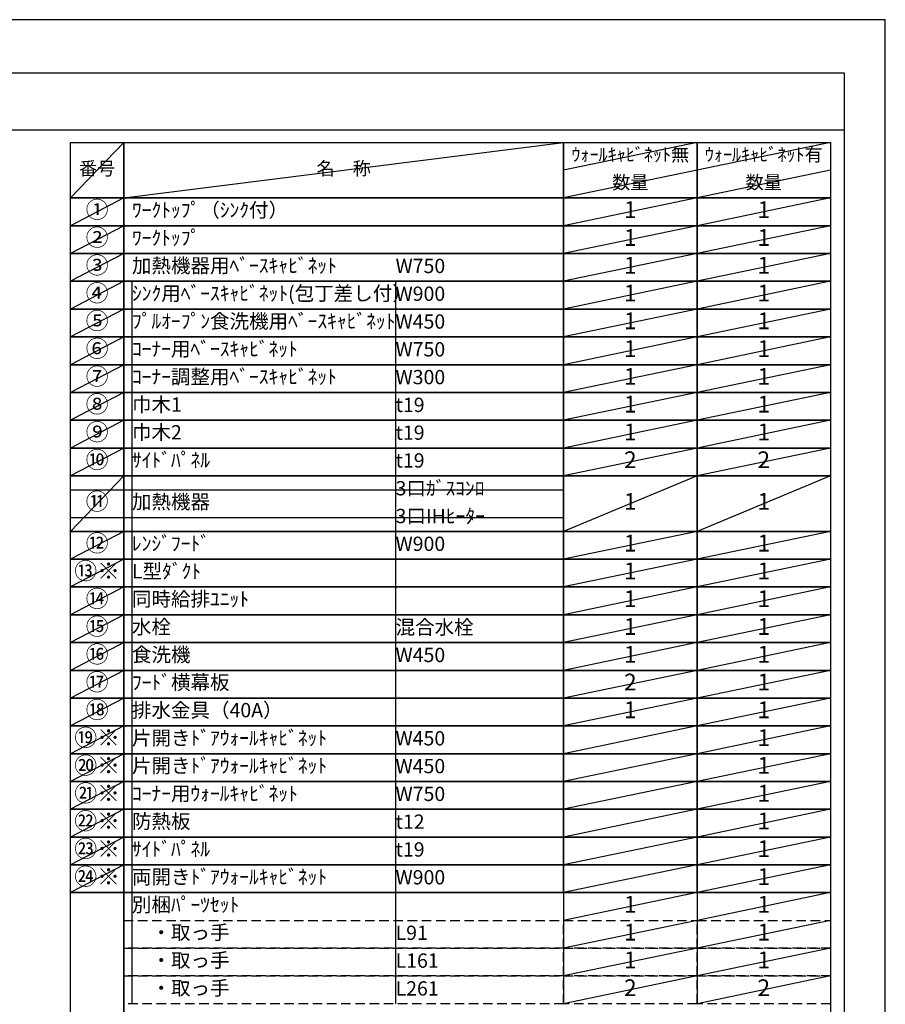
# Model space of a CAD drawing. Extents: x 27948 to 54421, y -11045 to -2175.
# Drawn here: x 36992 to 40422, y -6104 to -2200 of the extents above; entities that cross this region are included whole.
import ezdxf

# ---------------------------------------------------------------- set-up
doc = ezdxf.new("R2010")
doc.units = 0
doc.header["$LTSCALE"] = 50
doc.header["$MEASUREMENT"] = 0
doc.linetypes.add('DASHED', pattern=[0.75, 0.5, -0.25])
doc.layers.get('DEFPOINTS').update_dxf_attribs({"color": 146, "linetype": 'CONTINUOUS'})
doc.layers.add('160-文字', color=254, linetype='CONTINUOUS')
doc.layers.add('190-図面外枠', color=5, linetype='CONTINUOUS')
doc.styles.add('KH001', font='txt')

# ---------------------------------------------------------------- blocks, each defined once
blk = doc.blocks.new('A$C5D946DDC')
at = {"layer": '190-図面外枠'}
for p, q in [((271, 14349.3), (20519, 14349.3)), ((20519, 14349.3), (20519, 350.7))]:
    blk.add_line(p, q, dxfattribs=at)
at = {"layer": 'DEFPOINTS'}
blk.add_lwpolyline([(0, 0), (20790, 0), (20790, 14700), (0, 14700)], close=True, dxfattribs=at)

msp = doc.modelspace()

# ---------------------------------------------------------------- linework, layer by layer
at = {"layer": '160-文字', "color": 6}
for p, q in [((39146.97, -5660.76), (39146.97, -6101.4)), ((39675.85, -5660.76), (39675.85, -6101.4))]:
    msp.add_line(p, q, dxfattribs=at)
for points in [[(37192.92, -2686.44), (37404.1, -2686.44), (37404.1, -2906.76), (37192.92, -2906.76)], [(37404.1, -2686.44), (39146.97, -2686.44), (39146.97, -2906.76), (37404.1, -2906.76)], [(39146.97, -2686.44), (39675.85, -2686.44), (39675.85, -2906.76), (39146.97, -2906.76)], [(39675.85, -2686.44), (40204.73, -2686.44), (40204.73, -2906.76), (39675.85, -2906.76)], [(37192.92, -2906.76), (37404.1, -2906.76), (37404.1, -3016.92), (37192.92, -3016.92)], [(37404.1, -2906.76), (39146.97, -2906.76), (39146.97, -3016.92), (37404.1, -3016.92)], [(39146.97, -2906.76), (39675.85, -2906.76), (39675.85, -3016.92), (39146.97, -3016.92)], [(39675.85, -2906.76), (40204.73, -2906.76), (40204.73, -3016.92), (39675.85, -3016.92)], [(37192.92, -3016.92), (37404.1, -3016.92), (37404.1, -3127.08), (37192.92, -3127.08)], [(37404.1, -3016.92), (39146.97, -3016.92), (39146.97, -3127.08), (37404.1, -3127.08)], [(39146.97, -3016.92), (39675.85, -3016.92), (39675.85, -3127.08), (39146.97, -3127.08)], [(39675.85, -3016.92), (40204.73, -3016.92), (40204.73, -3127.08), (39675.85, -3127.08)], [(37192.92, -3127.08), (37404.1, -3127.08), (37404.1, -3237.24), (37192.92, -3237.24)], [(37404.1, -3127.08), (39146.97, -3127.08), (39146.97, -3237.24), (37404.1, -3237.24)], [(39146.97, -3127.08), (39675.85, -3127.08), (39675.85, -3237.24), (39146.97, -3237.24)], [(39675.85, -3127.08), (40204.73, -3127.08), (40204.73, -3237.24), (39675.85, -3237.24)], [(37192.92, -3237.24), (37404.1, -3237.24), (37404.1, -3347.4), (37192.92, -3347.4)], [(37404.1, -3237.24), (39146.97, -3237.24), (39146.97, -3347.4), (37404.1, -3347.4)], [(39146.97, -3237.24), (39675.85, -3237.24), (39675.85, -3347.4), (39146.97, -3347.4)], [(39675.85, -3237.24), (40204.73, -3237.24), (40204.73, -3347.4), (39675.85, -3347.4)], [(37192.92, -3347.4), (37404.1, -3347.4), (37404.1, -3457.56), (37192.92, -3457.56)], [(37404.1, -3347.4), (39146.97, -3347.4), (39146.97, -3457.56), (37404.1, -3457.56)], [(39146.97, -3347.4), (39675.85, -3347.4), (39675.85, -3457.56), (39146.97, -3457.56)], [(39675.85, -3347.4), (40204.73, -3347.4), (40204.73, -3457.56), (39675.85, -3457.56)], [(37192.92, -3457.56), (37404.1, -3457.56), (37404.1, -3567.72), (37192.92, -3567.72)], [(37404.1, -3457.56), (39146.97, -3457.56), (39146.97, -3567.72), (37404.1, -3567.72)], [(39146.97, -3457.56), (39675.85, -3457.56), (39675.85, -3567.72), (39146.97, -3567.72)], [(39675.85, -3457.56), (40204.73, -3457.56), (40204.73, -3567.72), (39675.85, -3567.72)], [(37192.92, -3567.72), (37404.1, -3567.72), (37404.1, -3677.88), (37192.92, -3677.88)], [(37404.1, -3567.72), (39146.97, -3567.72), (39146.97, -3677.88), (37404.1, -3677.88)], [(39146.97, -3567.72), (39675.85, -3567.72), (39675.85, -3677.88), (39146.97, -3677.88)], [(39675.85, -3567.72), (40204.73, -3567.72), (40204.73, -3677.88), (39675.85, -3677.88)], [(37192.92, -3677.88), (37404.1, -3677.88), (37404.1, -3788.04), (37192.92, -3788.04)], [(37404.1, -3677.88), (39146.97, -3677.88), (39146.97, -3788.04), (37404.1, -3788.04)], [(39146.97, -3677.88), (39675.85, -3677.88), (39675.85, -3788.04), (39146.97, -3788.04)], [(39675.85, -3677.88), (40204.73, -3677.88), (40204.73, -3788.04), (39675.85, -3788.04)], [(37192.92, -3788.04), (37404.1, -3788.04), (37404.1, -3898.2), (37192.92, -3898.2)], [(37404.1, -3788.04), (39146.97, -3788.04), (39146.97, -3898.2), (37404.1, -3898.2)], [(39146.97, -3788.04), (39675.85, -3788.04), (39675.85, -3898.2), (39146.97, -3898.2)], [(39675.85, -3788.04), (40204.73, -3788.04), (40204.73, -3898.2), (39675.85, -3898.2)], [(37192.92, -3898.2), (37404.1, -3898.2), (37404.1, -4008.36), (37192.92, -4008.36)], [(37404.1, -3898.2), (39146.97, -3898.2), (39146.97, -4008.36), (37404.1, -4008.36)], [(39146.97, -3898.2), (39675.85, -3898.2), (39675.85, -4008.36), (39146.97, -4008.36)], [(39675.85, -3898.2), (40204.73, -3898.2), (40204.73, -4008.36), (39675.85, -4008.36)], [(37192.92, -4008.36), (37404.1, -4008.36), (37404.1, -4228.68), (37192.92, -4228.68)], [(37404.1, -4008.36), (39146.97, -4008.36), (39146.97, -4228.68), (37404.1, -4228.68)], [(39146.97, -4008.36), (39675.85, -4008.36), (39675.85, -4228.68), (39146.97, -4228.68)], [(39675.85, -4008.36), (40204.73, -4008.36), (40204.73, -4228.68), (39675.85, -4228.68)], [(37192.92, -4228.68), (37404.1, -4228.68), (37404.1, -4338.84), (37192.92, -4338.84)], [(37404.1, -4228.68), (39146.97, -4228.68), (39146.97, -4338.84), (37404.1, -4338.84)], [(39146.97, -4228.68), (39675.85, -4228.68), (39675.85, -4338.84), (39146.97, -4338.84)], [(39675.85, -4228.68), (40204.73, -4228.68), (40204.73, -4338.84), (39675.85, -4338.84)], [(37192.92, -4338.84), (37404.1, -4338.84), (37404.1, -4449), (37192.92, -4449)], [(37404.1, -4338.84), (39146.97, -4338.84), (39146.97, -4449), (37404.1, -4449)], [(39146.97, -4338.84), (39675.85, -4338.84), (39675.85, -4449), (39146.97, -4449)], [(39675.85, -4338.84), (40204.73, -4338.84), (40204.73, -4449), (39675.85, -4449)], [(37192.92, -4449), (37404.1, -4449), (37404.1, -4559.16), (37192.92, -4559.16)], [(37404.1, -4449), (39146.97, -4449), (39146.97, -4559.16), (37404.1, -4559.16)], [(39146.97, -4449), (39675.85, -4449), (39675.85, -4559.16), (39146.97, -4559.16)], [(39675.85, -4449), (40204.73, -4449), (40204.73, -4559.16), (39675.85, -4559.16)], [(37192.92, -4559.16), (37404.1, -4559.16), (37404.1, -4669.32), (37192.92, -4669.32)], [(37404.1, -4559.16), (39146.97, -4559.16), (39146.97, -4669.32), (37404.1, -4669.32)], [(39146.97, -4559.16), (39675.85, -4559.16), (39675.85, -4669.32), (39146.97, -4669.32)], [(39675.85, -4559.16), (40204.73, -4559.16), (40204.73, -4669.32), (39675.85, -4669.32)], [(37192.92, -4669.32), (37404.1, -4669.32), (37404.1, -4779.48), (37192.92, -4779.48)], [(37404.1, -4669.32), (39146.97, -4669.32), (39146.97, -4779.48), (37404.1, -4779.48)], [(39146.97, -4669.32), (39675.85, -4669.32), (39675.85, -4779.48), (39146.97, -4779.48)], [(39675.85, -4669.32), (40204.73, -4669.32), (40204.73, -4779.48), (39675.85, -4779.48)], [(37192.92, -4779.48), (37404.1, -4779.48), (37404.1, -4889.64), (37192.92, -4889.64)], [(37404.1, -4779.48), (39146.97, -4779.48), (39146.97, -4889.64), (37404.1, -4889.64)], [(39146.97, -4779.48), (39675.85, -4779.48), (39675.85, -4889.64), (39146.97, -4889.64)], [(39675.85, -4779.48), (40204.73, -4779.48), (40204.73, -4889.64), (39675.85, -4889.64)], [(37192.92, -4889.64), (37404.1, -4889.64), (37404.1, -4999.8), (37192.92, -4999.8)], [(37404.1, -4889.64), (39146.97, -4889.64), (39146.97, -4999.8), (37404.1, -4999.8)], [(39146.97, -4889.64), (39675.85, -4889.64), (39675.85, -4999.8), (39146.97, -4999.8)], [(39675.85, -4889.64), (40204.73, -4889.64), (40204.73, -4999.8), (39675.85, -4999.8)], [(37192.92, -4999.8), (37404.1, -4999.8), (37404.1, -5109.96), (37192.92, -5109.96)], [(37404.1, -4999.8), (39146.97, -4999.8), (39146.97, -5109.96), (37404.1, -5109.96)], [(39146.97, -4999.8), (39675.85, -4999.8), (39675.85, -5109.96), (39146.97, -5109.96)], [(39675.85, -4999.8), (40204.73, -4999.8), (40204.73, -5109.96), (39675.85, -5109.96)], [(37192.92, -5109.96), (37404.1, -5109.96), (37404.1, -5220.12), (37192.92, -5220.12)], [(37404.1, -5109.96), (39146.97, -5109.96), (39146.97, -5220.12), (37404.1, -5220.12)], [(39146.97, -5109.96), (39675.85, -5109.96), (39675.85, -5220.12), (39146.97, -5220.12)], [(39675.85, -5109.96), (40204.73, -5109.96), (40204.73, -5220.12), (39675.85, -5220.12)], [(37192.92, -5220.12), (37404.1, -5220.12), (37404.1, -5330.28), (37192.92, -5330.28)], [(37404.1, -5220.12), (39146.97, -5220.12), (39146.97, -5330.28), (37404.1, -5330.28)], [(39146.97, -5220.12), (39675.85, -5220.12), (39675.85, -5330.28), (39146.97, -5330.28)], [(39675.85, -5220.12), (40204.73, -5220.12), (40204.73, -5330.28), (39675.85, -5330.28)], [(37192.92, -5330.28), (37404.1, -5330.28), (37404.1, -5440.44), (37192.92, -5440.44)], [(37404.1, -5330.28), (39146.97, -5330.28), (39146.97, -5440.44), (37404.1, -5440.44)], [(39146.97, -5330.28), (39675.85, -5330.28), (39675.85, -5440.44), (39146.97, -5440.44)], [(39675.85, -5330.28), (40204.73, -5330.28), (40204.73, -5440.44), (39675.85, -5440.44)], [(37192.92, -5440.44), (37404.1, -5440.44), (37404.1, -5550.6), (37192.92, -5550.6)], [(37404.1, -5440.44), (39146.97, -5440.44), (39146.97, -5550.6), (37404.1, -5550.6)], [(39146.97, -5440.44), (39675.85, -5440.44), (39675.85, -5550.6), (39146.97, -5550.6)], [(39675.85, -5440.44), (40204.73, -5440.44), (40204.73, -5550.6), (39675.85, -5550.6)], [(37192.92, -5550.6), (37404.1, -5550.6), (37404.1, -5660.76), (37192.92, -5660.76)], [(37404.1, -5550.6), (39146.97, -5550.6), (39146.97, -5660.76), (37404.1, -5660.76)], [(39146.97, -5550.6), (39675.85, -5550.6), (39675.85, -5660.76), (39146.97, -5660.76)], [(39675.85, -5550.6), (40204.73, -5550.6), (40204.73, -5660.76), (39675.85, -5660.76)], [(37192.92, -5660.76), (37404.1, -5660.76), (37404.1, -6211.56), (37192.92, -6211.56)], [(37404.1, -5660.76), (40204.73, -5660.76), (40204.73, -6211.56), (37404.1, -6211.56)]]:
    msp.add_lwpolyline(points, close=True, dxfattribs=at)
at = {"layer": '160-文字', "linetype": 'DASHED', "ltscale": 1.5}
for points in [[(37404.1, -5770.92), (39146.97, -5770.92), (39146.97, -5881.08), (37404.1, -5881.08)], [(39146.97, -5770.92), (39675.85, -5770.92), (39675.85, -5881.08), (39146.97, -5881.08)], [(39675.85, -5770.92), (40204.73, -5770.92), (40204.73, -5881.08), (39675.85, -5881.08)], [(37404.1, -5881.08), (39146.97, -5881.08), (39146.97, -5991.24), (37404.1, -5991.24)], [(39146.97, -5881.08), (39675.85, -5881.08), (39675.85, -5991.24), (39146.97, -5991.24)], [(39675.85, -5881.08), (40204.73, -5881.08), (40204.73, -5991.24), (39675.85, -5991.24)], [(37404.1, -5991.24), (39146.97, -5991.24), (39146.97, -6101.4), (37404.1, -6101.4)], [(39146.97, -5991.24), (39675.85, -5991.24), (39675.85, -6101.4), (39146.97, -6101.4)], [(39675.85, -5991.24), (40204.73, -5991.24), (40204.73, -6101.4), (39675.85, -6101.4)]]:
    msp.add_lwpolyline(points, close=True, dxfattribs=at)
at = {"layer": '190-図面外枠'}
msp.add_lwpolyline([(28110.56, -2636.44), (40259.38, -2636.44)], dxfattribs=at)
at = {"layer": 'DEFPOINTS'}
for p, q in [((37404.1, -2686.44), (37192.92, -2906.76)), ((37404.1, -2906.76), (39146.97, -2686.44)), ((39675.85, -2686.44), (39146.97, -2796.6)), ((40204.73, -2686.44), (39675.85, -2796.6)), ((39675.85, -2796.6), (39146.97, -2906.76)), ((40204.73, -2796.6), (39675.85, -2906.76)), ((37192.92, -2906.76), (39146.97, -2906.76)), ((37404.1, -2906.76), (37192.92, -3016.92)), ((39675.85, -2906.76), (39146.97, -3016.92)), ((40204.73, -2906.76), (39675.85, -3016.92)), ((37192.92, -3016.92), (39146.97, -3016.92)), ((37404.1, -3016.92), (37192.92, -3127.08)), ((39675.85, -3016.92), (39146.97, -3127.08)), ((40204.73, -3016.92), (39675.85, -3127.08)), ((37404.1, -3127.08), (37192.92, -3237.24)), ((39675.85, -3127.08), (39146.97, -3237.24)), ((40204.73, -3127.08), (39675.85, -3237.24)), ((37404.1, -3237.24), (37192.92, -3347.4)), ((37436.5, -3237.24), (37436.5, -6101.4)), ((38481.22, -3237.24), (38481.22, -6101.4)), ((39675.85, -3237.24), (39146.97, -3347.4)), ((40204.73, -3237.24), (39675.85, -3347.4)), ((37404.1, -3347.4), (37192.92, -3457.56)), ((39675.85, -3347.4), (39146.97, -3457.56)), ((40204.73, -3347.4), (39675.85, -3457.56)), ((37404.1, -3457.56), (37192.92, -3567.72)), ((39675.85, -3457.56), (39146.97, -3567.72)), ((40204.73, -3457.56), (39675.85, -3567.72)), ((37404.1, -3567.72), (37192.92, -3677.88)), ((39675.85, -3567.72), (39146.97, -3677.88)), ((40204.73, -3567.72), (39675.85, -3677.88)), ((37404.1, -3677.88), (37192.92, -3788.04)), ((39675.85, -3677.88), (39146.97, -3788.04)), ((40204.73, -3677.88), (39675.85, -3788.04)), ((37404.1, -3788.04), (37192.92, -3898.2)), ((39675.85, -3788.04), (39146.97, -3898.2)), ((40204.73, -3788.04), (39675.85, -3898.2)), ((37404.1, -3898.2), (37192.92, -4008.36)), ((39675.85, -3898.2), (39146.97, -4008.36)), ((40204.73, -3898.2), (39675.85, -4008.36)), ((37404.1, -4008.36), (37192.92, -4228.68)), ((39675.85, -4008.36), (39146.97, -4228.68)), ((40204.73, -4008.36), (39675.85, -4228.68)), ((37192.92, -4063.44), (39146.97, -4063.44)), ((37192.92, -4173.6), (39146.97, -4173.6)), ((37404.1, -4228.68), (37192.92, -4338.84)), ((39675.85, -4228.68), (39146.97, -4338.84)), ((40204.73, -4228.68), (39675.85, -4338.84)), ((37404.1, -4338.84), (37192.92, -4449)), ((39675.85, -4338.84), (39146.97, -4449)), ((40204.73, -4338.84), (39675.85, -4449)), ((37404.1, -4449), (37192.92, -4559.16)), ((39675.85, -4449), (39146.97, -4559.16)), ((40204.73, -4449), (39675.85, -4559.16)), ((37404.1, -4559.16), (37192.92, -4669.32)), ((39675.85, -4559.16), (39146.97, -4669.32)), ((40204.73, -4559.16), (39675.85, -4669.32)), ((37404.1, -4669.32), (37192.92, -4779.48)), ((39675.85, -4669.32), (39146.97, -4779.48)), ((40204.73, -4669.32), (39675.85, -4779.48)), ((37404.1, -4779.48), (37192.92, -4889.64)), ((39675.85, -4779.48), (39146.97, -4889.64)), ((40204.73, -4779.48), (39675.85, -4889.64)), ((37404.1, -4889.64), (37192.92, -4999.8)), ((39675.85, -4889.64), (39146.97, -4999.8)), ((40204.73, -4889.64), (39675.85, -4999.8)), ((37404.1, -4999.8), (37192.92, -5109.96)), ((39675.85, -4999.8), (39146.97, -5109.96)), ((40204.73, -4999.8), (39675.85, -5109.96)), ((37404.1, -5109.96), (37192.92, -5220.12)), ((39675.85, -5109.96), (39146.97, -5220.12)), ((40204.73, -5109.96), (39675.85, -5220.12)), ((37404.1, -5220.12), (37192.92, -5330.28)), ((39675.85, -5220.12), (39146.97, -5330.28)), ((40204.73, -5220.12), (39675.85, -5330.28)), ((37404.1, -5330.28), (37192.92, -5440.44)), ((39675.85, -5330.28), (39146.97, -5440.44)), ((40204.73, -5330.28), (39675.85, -5440.44)), ((37404.1, -5440.44), (37192.92, -5550.6)), ((39675.85, -5440.44), (39146.97, -5550.6)), ((40204.73, -5440.44), (39675.85, -5550.6)), ((37404.1, -5550.6), (37192.92, -5660.76)), ((39675.85, -5550.6), (39146.97, -5660.76)), ((40204.73, -5550.6), (39675.85, -5660.76)), ((39675.85, -5660.76), (39146.97, -5770.92)), ((40204.73, -5660.76), (39675.85, -5770.92)), ((39675.85, -5770.92), (39146.97, -5881.08)), ((40204.73, -5770.92), (39675.85, -5881.08)), ((39675.85, -5881.08), (39146.97, -5991.24)), ((40204.73, -5881.08), (39675.85, -5991.24)), ((39675.85, -5991.24), (39146.97, -6101.4)), ((40204.73, -5991.24), (39675.85, -6101.4))]:
    msp.add_line(p, q, dxfattribs=at)

# ---------------------------------------------------------------- block references
at = {"layer": '190-図面外枠', "xscale": 0.5999999999985448, "yscale": 0.5999999999985448, "zscale": 0.5999999999985448}
msp.add_blockref('A$C5D946DDC', (27947.97, -11020), dxfattribs=at)

# ---------------------------------------------------------------- texts
at = {"layer": '160-文字', "style": 'KH001'}
for s, insert, char_height, attachment_point in [('ｳｫｰﾙｷｬﾋﾞﾈｯﾄ無', (39411.41, -2741.52), 52.65, 5), ('ｳｫｰﾙｷｬﾋﾞﾈｯﾄ有', (39940.29, -2741.52), 52.65, 5), ('番号', (37298.51, -2796.6), 52.65, 5), ('名\u3000称', (38275.54, -2796.6), 52.65, 5), ('数量', (39411.41, -2851.68), 52.65, 5), ('数量', (39940.29, -2851.68), 52.65, 5), ('①', (37298.51, -2961.84), 66.42, 5), ('ﾜｰｸﾄｯﾌﾟ（ｼﾝｸ付）', (37436.5, -2961.84), 56.7, 4), ('1', (39411.41, -2961.84), 66.42, 5), ('1', (39940.29, -2961.84), 66.42, 5), ('②', (37298.51, -3072), 66.42, 5), ('ﾜｰｸﾄｯﾌﾟ', (37436.5, -3072), 56.7, 4), ('1', (39411.41, -3072), 66.42, 5), ('1', (39940.29, -3072), 66.42, 5), ('③', (37298.51, -3182.16), 66.42, 5), ('加熱機器用ﾍﾞｰｽｷｬﾋﾞﾈｯﾄ', (37436.5, -3182.16), 56.7, 4), ('W750', (38481.22, -3183.6), 56.7, 4), ('1', (39411.41, -3182.16), 66.42, 5), ('1', (39940.29, -3182.16), 66.42, 5), ('④', (37298.51, -3292.32), 66.42, 5), ('ｼﾝｸ用ﾍﾞｰｽｷｬﾋﾞﾈｯﾄ(包丁差し付）', (37436.5, -3292.32), 56.7, 4), ('W900', (38481.22, -3293.76), 56.7, 4), ('1', (39411.41, -3292.32), 66.42, 5), ('1', (39940.29, -3292.32), 66.42, 5), ('⑤', (37298.51, -3402.48), 66.42, 5), ('ﾌﾟﾙｵｰﾌﾟﾝ食洗機用ﾍﾞｰｽｷｬﾋﾞﾈｯﾄ', (37436.5, -3402.48), 56.7, 4), ('W450', (38481.22, -3403.92), 56.7, 4), ('1', (39411.41, -3402.48), 66.42, 5), ('1', (39940.29, -3402.48), 66.42, 5), ('⑥', (37298.51, -3512.64), 66.42, 5), ('ｺｰﾅｰ用ﾍﾞｰｽｷｬﾋﾞﾈｯﾄ', (37436.5, -3512.64), 56.7, 4), ('1', (39411.41, -3512.64), 66.42, 5), ('1', (39940.29, -3512.64), 66.42, 5), ('W750', (38481.22, -3514.08), 56.7, 4), ('⑦', (37298.51, -3622.8), 66.42, 5), ('ｺｰﾅｰ調整用ﾍﾞｰｽｷｬﾋﾞﾈｯﾄ', (37436.5, -3622.8), 56.7, 4), ('W300', (38481.22, -3624.24), 56.7, 4), ('1', (39411.41, -3622.8), 66.42, 5), ('1', (39940.29, -3622.8), 66.42, 5), ('⑧', (37298.51, -3732.96), 66.42, 5), ('巾木1', (37436.5, -3732.96), 56.7, 4), ('t19', (38481.22, -3734.4), 56.7, 4), ('1', (39411.41, -3732.96), 66.42, 5), ('1', (39940.29, -3732.96), 66.42, 5), ('⑨', (37298.51, -3843.12), 66.42, 5), ('巾木2', (37436.5, -3843.12), 56.7, 4), ('t19', (38481.22, -3844.56), 56.7, 4), ('1', (39411.41, -3843.12), 66.42, 5), ('1', (39940.29, -3843.12), 66.42, 5), ('⑩', (37298.51, -3953.28), 66.42, 5), ('ｻｲﾄﾞﾊﾟﾈﾙ', (37436.5, -3953.28), 56.7, 4), ('t19', (38481.22, -3954.72), 56.7, 4), ('2', (39411.41, -3953.28), 66.42, 5), ('2', (39940.29, -3953.28), 66.42, 5), ('3口ｶﾞｽｺﾝﾛ', (38481.22, -4064.88), 56.7, 4), ('⑪', (37298.51, -4118.52), 66.42, 5), ('加熱機器', (37436.5, -4118.52), 56.7, 4), ('1', (39411.41, -4118.52), 66.42, 5), ('1', (39940.29, -4118.52), 66.42, 5), ('3口IHﾋｰﾀｰ', (38481.22, -4175.04), 56.7, 4), ('⑫', (37298.51, -4283.76), 66.42, 5), ('ﾚﾝｼﾞﾌｰﾄﾞ', (37436.5, -4283.76), 56.7, 4), ('W900', (38481.22, -4285.2), 56.7, 4), ('1', (39411.41, -4283.76), 66.42, 5), ('1', (39940.29, -4283.76), 66.42, 5), ('{⑬※}', (37298.51, -4393.92), 66.42, 5), ('{L型ﾀﾞｸﾄ}', (37436.5, -4393.92), 56.7, 4), ('1', (39411.41, -4393.92), 66.42, 5), ('1', (39940.29, -4393.92), 66.42, 5), ('⑭', (37298.51, -4504.08), 66.42, 5), ('{同時給排ﾕﾆｯﾄ}', (37436.5, -4504.08), 56.7, 4), ('1', (39411.41, -4504.08), 66.42, 5), ('1', (39940.29, -4504.08), 66.42, 5), ('⑮', (37298.51, -4614.24), 66.42, 5), ('水栓', (37436.5, -4614.24), 56.7, 4), ('混合水栓', (38481.22, -4615.68), 56.7, 4), ('1', (39411.41, -4614.24), 66.42, 5), ('1', (39940.29, -4614.24), 66.42, 5), ('⑯', (37298.51, -4724.4), 66.42, 5), ('食洗機', (37436.5, -4724.4), 56.7, 4), ('1', (39411.41, -4724.4), 66.42, 5), ('1', (39940.29, -4724.4), 66.42, 5), ('W450', (38481.22, -4725.84), 56.7, 4), ('⑰', (37298.51, -4834.56), 66.42, 5), ('{ﾌｰﾄﾞ横幕板}', (37436.5, -4834.56), 56.7, 4), ('2', (39411.41, -4834.56), 66.42, 5), ('1', (39940.29, -4834.56), 66.42, 5), ('⑱', (37298.51, -4944.72), 66.42, 5), ('排水金具（40A）', (37436.5, -4944.72), 56.7, 4), ('1', (39411.41, -4944.72), 66.42, 5), ('1', (39940.29, -4944.72), 66.42, 5), ('⑲※', (37298.51, -5054.88), 66.42, 5), ('{片開きﾄﾞｱｳｫｰﾙｷｬﾋﾞﾈｯﾄ}', (37436.5, -5054.88), 56.7, 4), ('W450', (38481.22, -5056.32), 56.7, 4), ('1', (39940.29, -5054.88), 66.42, 5), ('⑳※', (37298.51, -5165.04), 66.42, 5), ('{片開きﾄﾞｱｳｫｰﾙｷｬﾋﾞﾈｯﾄ}', (37436.5, -5165.04), 56.7, 4), ('W450', (38481.22, -5166.48), 56.7, 4), ('1', (39940.29, -5165.04), 66.42, 5), ('㉑※', (37298.51, -5275.2), 66.42, 5), ('ｺｰﾅｰ用ｳｫｰﾙｷｬﾋﾞﾈｯﾄ', (37436.5, -5275.2), 56.7, 4), ('W750', (38481.22, -5276.64), 56.7, 4), ('1', (39940.29, -5275.2), 66.42, 5), ('㉒※', (37298.51, -5385.36), 66.42, 5), ('{防熱板}', (37436.5, -5385.36), 56.7, 4), ('1', (39940.29, -5385.36), 66.42, 5), ('{t12}', (38481.22, -5386.8), 56.7, 4), ('㉓※', (37298.51, -5495.52), 66.42, 5), ('{ｻｲﾄﾞﾊﾟﾈﾙ}', (37436.5, -5495.52), 56.7, 4), ('t19', (38481.22, -5496.96), 56.7, 4), ('1', (39940.29, -5495.52), 66.42, 5), ('㉔※', (37298.51, -5605.68), 66.42, 5), ('両開きﾄﾞｱｳｫｰﾙｷｬﾋﾞﾈｯﾄ', (37436.5, -5605.68), 56.7, 4), ('W900', (38481.22, -5607.12), 56.7, 4), ('1', (39940.29, -5605.68), 66.42, 5), ('別梱ﾊﾟｰﾂｾｯﾄ', (37436.5, -5715.84), 56.7, 4), ('1', (39411.41, -5715.84), 66.42, 5), ('1', (39940.29, -5715.84), 66.42, 5), ('\u3000・取っ手', (37436.5, -5826), 56.7, 4), ('L91', (38481.22, -5827.44), 56.7, 4), ('1', (39411.41, -5826), 66.42, 5), ('1', (39940.29, -5826), 66.42, 5), ('\u3000・取っ手', (37436.5, -5936.16), 56.7, 4), ('L161', (38481.22, -5937.6), 56.7, 4), ('1', (39411.41, -5936.16), 66.42, 5), ('1', (39940.29, -5936.16), 66.42, 5), ('\u3000・取っ手', (37436.5, -6046.32), 56.7, 4), ('L261', (38481.22, -6047.76), 56.7, 4), ('2', (39411.41, -6046.32), 66.42, 5), ('2', (39940.29, -6046.32), 66.42, 5)]:
    msp.add_mtext(s, dxfattribs=dict(at, insert=insert, char_height=char_height, attachment_point=attachment_point))

doc.saveas('drawing.dxf')
